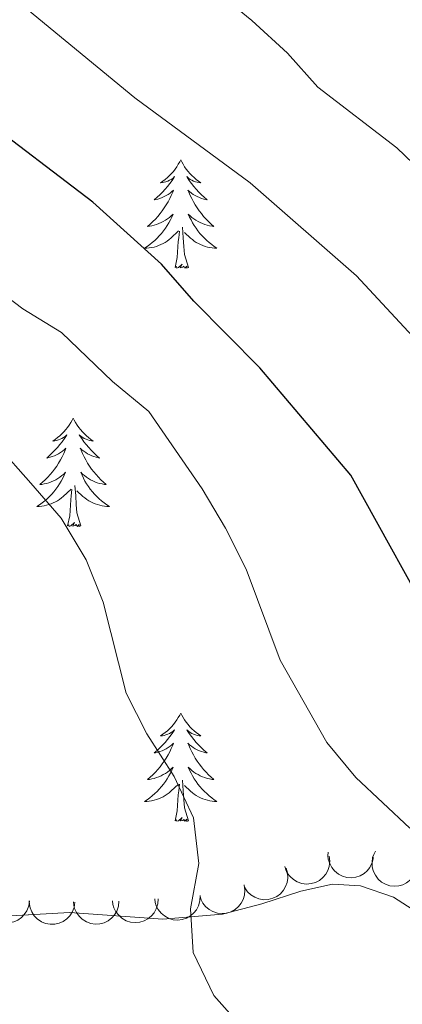
# Model space of a CAD drawing. Units: metres. Extents: x 624275 to 628783, y 699280 to 702331.
# Drawn here: x 625978 to 626020, y 701080 to 701189 of the extents above; entities that cross this region are included whole.
import ezdxf

# ---------------------------------------------------------------- set-up
doc = ezdxf.new("R2010")
doc.units = ezdxf.units.M
doc.header["$MEASUREMENT"] = 0
for name, color, linetype, lineweight in [('Carátula', 7, 'Continuous', 0), ('Elementos auxiliares', 7, 'Continuous', 0), ('Entidades rústicas y varios', 7, 'Continuous', 0), ('Relieve y altimetría', 7, 'Continuous', 0)]:
    doc.layers.add(name, color=color, linetype=linetype, lineweight=lineweight)

msp = doc.modelspace()

# ---------------------------------------------------------------- linework, layer by layer
at = {"layer": 'Carátula', "color": 7, "linetype": 'Continuous', "lineweight": 0}
msp.add_3dface([(624329.039, 699280.288), (628783.3, 699361.206), (628729.355, 702330.728), (624275.094, 702249.81)], dxfattribs=at)
at = {"layer": 'Elementos auxiliares', "color": 250, "linetype": 'Continuous', "lineweight": 0}
msp.add_3dface([(625151.45, 702003.22), (628577.54, 702065.49), (628620.16, 699752.24), (625192.94, 699689.98)], dxfattribs=at)
at = {"layer": 'Entidades rústicas y varios', "color": 92, "linetype": 'Continuous', "lineweight": 0, "flags": 128}
for points in [[(625996.055, 701173.102), (625995.944, 701172.883), (625995.789, 701172.608), (625995.621, 701172.342), (625995.439, 701172.085), (625995.245, 701171.837), (625995.038, 701171.599), (625994.819, 701171.373), (625994.589, 701171.157), (625994.349, 701170.954), (625994.098, 701170.763), (625993.838, 701170.585), (625994.037, 701170.608), (625994.24, 701170.646), (625994.439, 701170.701), (625994.634, 701170.77), (625994.823, 701170.855), (625995.004, 701170.954), (625995.178, 701171.066), (625995.383, 701171.257), (625995.342, 701171.192), (625995.112, 701170.847), (625994.869, 701170.511), (625994.613, 701170.185), (625994.345, 701169.869), (625994.065, 701169.564), (625993.773, 701169.27), (625993.47, 701168.987), (625993.157, 701168.716), (625993.281, 701168.739), (625993.527, 701168.797), (625993.769, 701168.87), (625994.005, 701168.958), (625994.236, 701169.061), (625994.459, 701169.179), (625994.675, 701169.31), (625994.882, 701169.455), (625995.079, 701169.612), (625995.266, 701169.782), (625995.178, 701169.56), (625995.022, 701169.199), (625994.851, 701168.845), (625994.666, 701168.498), (625994.466, 701168.158), (625994.254, 701167.827), (625994.027, 701167.505), (625993.788, 701167.193), (625993.537, 701166.89), (625993.273, 701166.598), (625992.998, 701166.317), (625992.711, 701166.047), (625992.414, 701165.789), (625992.61, 701165.814), (625992.877, 701165.861), (625993.14, 701165.924), (625993.399, 701166.003), (625993.654, 701166.097), (625993.902, 701166.205), (625994.143, 701166.328), (625994.377, 701166.466), (625994.602, 701166.616), (625994.818, 701166.78), (625995.024, 701166.956), (625995.219, 701167.144), (625995.078, 701166.817), (625994.923, 701166.496), (625994.754, 701166.182), (625994.571, 701165.877), (625994.374, 701165.58), (625994.164, 701165.292), (625993.941, 701165.014), (625993.706, 701164.746), (625993.46, 701164.488), (625993.202, 701164.243), (625992.933, 701164.009), (625992.654, 701163.787), (625992.365, 701163.578), (625992.075, 701163.387), (625992.34, 701163.396), (625992.603, 701163.421), (625992.865, 701163.462), (625993.124, 701163.519), (625993.379, 701163.591), (625993.629, 701163.678), (625993.873, 701163.781), (625994.111, 701163.897), (625994.341, 701164.028), (625994.563, 701164.173), (625994.776, 701164.331), (625994.979, 701164.501), (625995.827, 701165.3)], [(625996.055, 701173.102), (625996.166, 701172.883), (625996.321, 701172.608), (625996.489, 701172.342), (625996.671, 701172.085), (625996.865, 701171.837), (625997.072, 701171.599), (625997.291, 701171.373), (625997.521, 701171.157), (625997.761, 701170.954), (625998.012, 701170.763), (625998.272, 701170.585), (625998.073, 701170.608), (625997.87, 701170.646), (625997.671, 701170.701), (625997.476, 701170.77), (625997.287, 701170.855), (625997.106, 701170.954), (625996.932, 701171.066), (625996.727, 701171.257), (625996.768, 701171.192), (625996.998, 701170.847), (625997.241, 701170.511), (625997.497, 701170.185), (625997.765, 701169.869), (625998.045, 701169.564), (625998.337, 701169.27), (625998.64, 701168.987), (625998.953, 701168.716), (625998.829, 701168.739), (625998.583, 701168.797), (625998.341, 701168.87), (625998.105, 701168.958), (625997.874, 701169.061), (625997.651, 701169.179), (625997.435, 701169.31), (625997.228, 701169.455), (625997.031, 701169.612), (625996.844, 701169.782), (625996.932, 701169.56), (625997.088, 701169.199), (625997.259, 701168.845), (625997.444, 701168.498), (625997.644, 701168.158), (625997.856, 701167.827), (625998.083, 701167.505), (625998.322, 701167.193), (625998.573, 701166.89), (625998.837, 701166.598), (625999.112, 701166.317), (625999.399, 701166.047), (625999.696, 701165.789), (625999.5, 701165.814), (625999.233, 701165.861), (625998.97, 701165.924), (625998.711, 701166.003), (625998.456, 701166.097), (625998.208, 701166.205), (625997.967, 701166.328), (625997.733, 701166.466), (625997.508, 701166.616), (625997.292, 701166.78), (625997.086, 701166.956), (625996.891, 701167.144), (625997.032, 701166.817), (625997.187, 701166.496), (625997.356, 701166.182), (625997.539, 701165.877), (625997.736, 701165.58), (625997.946, 701165.292), (625998.169, 701165.014), (625998.404, 701164.746), (625998.65, 701164.488), (625998.908, 701164.243), (625999.177, 701164.009), (625999.456, 701163.787), (625999.745, 701163.578), (626000.035, 701163.387), (625999.77, 701163.396), (625999.507, 701163.421), (625999.245, 701163.462), (625998.986, 701163.519), (625998.731, 701163.591), (625998.481, 701163.678), (625998.237, 701163.781), (625997.999, 701163.897), (625997.769, 701164.028), (625997.547, 701164.173), (625997.334, 701164.331), (625997.131, 701164.501), (625996.473, 701165.121)], [(625996.906, 701161.251), (625996.477, 701162.691), (625996.386, 701163.595), (625996.34, 701164.544), (625996.238, 701165.708)], [(625995.436, 701161.251), (625995.681, 701162.369), (625995.794, 701164.111), (625995.842, 701164.544), (625995.905, 701165.267)], [(625996.906, 701161.251), (625996.732, 701161.183), (625996.713, 701161.422), (625996.523, 701161.2), (625996.402, 701161.403), (625996.281, 701161.295), (625996.011, 701161.241), (625996.207, 701161.634), (625995.822, 701161.254), (625995.634, 701161.2), (625995.593, 701161.362), (625995.436, 701161.251)], [(625984.238, 701144.717), (625984.127, 701144.498), (625983.972, 701144.223), (625983.804, 701143.957), (625983.622, 701143.7), (625983.428, 701143.452), (625983.221, 701143.214), (625983.002, 701142.988), (625982.772, 701142.772), (625982.532, 701142.569), (625982.281, 701142.378), (625982.021, 701142.2), (625982.22, 701142.223), (625982.423, 701142.261), (625982.622, 701142.316), (625982.817, 701142.385), (625983.006, 701142.47), (625983.187, 701142.569), (625983.361, 701142.681), (625983.566, 701142.872), (625983.525, 701142.807), (625983.295, 701142.462), (625983.052, 701142.126), (625982.796, 701141.8), (625982.528, 701141.484), (625982.248, 701141.179), (625981.956, 701140.885), (625981.653, 701140.602), (625981.34, 701140.331), (625981.464, 701140.354), (625981.71, 701140.412), (625981.952, 701140.485), (625982.188, 701140.573), (625982.419, 701140.676), (625982.642, 701140.794), (625982.858, 701140.925), (625983.065, 701141.07), (625983.262, 701141.227), (625983.449, 701141.397), (625983.361, 701141.175), (625983.205, 701140.814), (625983.034, 701140.46), (625982.849, 701140.113), (625982.649, 701139.773), (625982.437, 701139.442), (625982.21, 701139.12), (625981.971, 701138.808), (625981.72, 701138.505), (625981.456, 701138.213), (625981.181, 701137.932), (625980.894, 701137.662), (625980.597, 701137.404), (625980.793, 701137.429), (625981.06, 701137.476), (625981.323, 701137.539), (625981.582, 701137.618), (625981.837, 701137.712), (625982.085, 701137.82), (625982.326, 701137.943), (625982.56, 701138.081), (625982.785, 701138.231), (625983.001, 701138.395), (625983.207, 701138.571), (625983.402, 701138.759), (625983.261, 701138.432), (625983.106, 701138.111), (625982.937, 701137.797), (625982.754, 701137.492), (625982.557, 701137.195), (625982.347, 701136.907), (625982.124, 701136.629), (625981.889, 701136.361), (625981.643, 701136.103), (625981.385, 701135.858), (625981.116, 701135.624), (625980.837, 701135.402), (625980.548, 701135.193), (625980.258, 701135.002), (625980.523, 701135.011), (625980.786, 701135.036), (625981.048, 701135.077), (625981.307, 701135.134), (625981.562, 701135.206), (625981.812, 701135.293), (625982.056, 701135.396), (625982.294, 701135.512), (625982.524, 701135.643), (625982.746, 701135.788), (625982.959, 701135.946), (625983.162, 701136.116), (625984.01, 701136.915)], [(625984.238, 701144.717), (625984.349, 701144.498), (625984.504, 701144.223), (625984.672, 701143.957), (625984.854, 701143.7), (625985.048, 701143.452), (625985.255, 701143.214), (625985.474, 701142.988), (625985.704, 701142.772), (625985.944, 701142.569), (625986.195, 701142.378), (625986.455, 701142.2), (625986.256, 701142.223), (625986.053, 701142.261), (625985.854, 701142.316), (625985.659, 701142.385), (625985.47, 701142.47), (625985.289, 701142.569), (625985.115, 701142.681), (625984.91, 701142.872), (625984.951, 701142.807), (625985.181, 701142.462), (625985.424, 701142.126), (625985.68, 701141.8), (625985.948, 701141.484), (625986.228, 701141.179), (625986.52, 701140.885), (625986.823, 701140.602), (625987.136, 701140.331), (625987.012, 701140.354), (625986.766, 701140.412), (625986.524, 701140.485), (625986.288, 701140.573), (625986.057, 701140.676), (625985.834, 701140.794), (625985.618, 701140.925), (625985.411, 701141.07), (625985.214, 701141.227), (625985.027, 701141.397), (625985.115, 701141.175), (625985.271, 701140.814), (625985.442, 701140.46), (625985.627, 701140.113), (625985.827, 701139.773), (625986.039, 701139.442), (625986.266, 701139.12), (625986.505, 701138.808), (625986.756, 701138.505), (625987.02, 701138.213), (625987.295, 701137.932), (625987.582, 701137.662), (625987.879, 701137.404), (625987.683, 701137.429), (625987.416, 701137.476), (625987.153, 701137.539), (625986.894, 701137.618), (625986.639, 701137.712), (625986.391, 701137.82), (625986.15, 701137.943), (625985.916, 701138.081), (625985.691, 701138.231), (625985.475, 701138.395), (625985.269, 701138.571), (625985.074, 701138.759), (625985.215, 701138.432), (625985.37, 701138.111), (625985.539, 701137.797), (625985.722, 701137.492), (625985.919, 701137.195), (625986.129, 701136.907), (625986.352, 701136.629), (625986.587, 701136.361), (625986.833, 701136.103), (625987.091, 701135.858), (625987.36, 701135.624), (625987.639, 701135.402), (625987.928, 701135.193), (625988.218, 701135.002), (625987.953, 701135.011), (625987.69, 701135.036), (625987.428, 701135.077), (625987.169, 701135.134), (625986.914, 701135.206), (625986.664, 701135.293), (625986.42, 701135.396), (625986.182, 701135.512), (625985.952, 701135.643), (625985.73, 701135.788), (625985.517, 701135.946), (625985.314, 701136.116), (625984.656, 701136.736)], [(625983.619, 701132.866), (625983.864, 701133.984), (625983.977, 701135.726), (625984.025, 701136.159), (625984.088, 701136.882)], [(625985.089, 701132.866), (625984.66, 701134.306), (625984.569, 701135.21), (625984.523, 701136.159), (625984.421, 701137.323)], [(625985.089, 701132.866), (625984.915, 701132.798), (625984.896, 701133.037), (625984.706, 701132.815), (625984.585, 701133.018), (625984.464, 701132.91), (625984.194, 701132.856), (625984.39, 701133.249), (625984.005, 701132.869), (625983.817, 701132.815), (625983.776, 701132.977), (625983.619, 701132.866)], [(625996.055, 701112.304), (625995.944, 701112.085), (625995.789, 701111.81), (625995.621, 701111.544), (625995.439, 701111.287), (625995.245, 701111.039), (625995.038, 701110.801), (625994.819, 701110.575), (625994.589, 701110.359), (625994.349, 701110.156), (625994.098, 701109.965), (625993.838, 701109.787), (625994.037, 701109.81), (625994.24, 701109.848), (625994.439, 701109.903), (625994.634, 701109.972), (625994.823, 701110.057), (625995.004, 701110.156), (625995.178, 701110.268), (625995.383, 701110.459), (625995.342, 701110.394), (625995.112, 701110.049), (625994.869, 701109.713), (625994.613, 701109.387), (625994.345, 701109.071), (625994.065, 701108.766), (625993.773, 701108.472), (625993.47, 701108.189), (625993.157, 701107.918), (625993.281, 701107.941), (625993.527, 701107.999), (625993.769, 701108.072), (625994.005, 701108.16), (625994.236, 701108.263), (625994.459, 701108.381), (625994.675, 701108.512), (625994.882, 701108.657), (625995.079, 701108.814), (625995.266, 701108.984), (625995.178, 701108.762), (625995.022, 701108.401), (625994.851, 701108.047), (625994.666, 701107.7), (625994.466, 701107.36), (625994.254, 701107.029), (625994.027, 701106.707), (625993.788, 701106.395), (625993.537, 701106.092), (625993.273, 701105.8), (625992.998, 701105.519), (625992.711, 701105.249), (625992.414, 701104.991), (625992.61, 701105.016), (625992.877, 701105.063), (625993.14, 701105.126), (625993.399, 701105.205), (625993.654, 701105.299), (625993.902, 701105.407), (625994.143, 701105.53), (625994.377, 701105.668), (625994.602, 701105.818), (625994.818, 701105.982), (625995.024, 701106.158), (625995.219, 701106.346), (625995.078, 701106.019), (625994.923, 701105.698), (625994.754, 701105.384), (625994.571, 701105.079), (625994.374, 701104.782), (625994.164, 701104.494), (625993.941, 701104.216), (625993.706, 701103.948), (625993.46, 701103.69), (625993.202, 701103.445), (625992.933, 701103.211), (625992.654, 701102.989), (625992.365, 701102.78), (625992.075, 701102.589), (625992.34, 701102.598), (625992.603, 701102.623), (625992.865, 701102.664), (625993.124, 701102.721), (625993.379, 701102.793), (625993.629, 701102.88), (625993.873, 701102.983), (625994.111, 701103.099), (625994.341, 701103.23), (625994.563, 701103.375), (625994.776, 701103.533), (625994.979, 701103.703), (625995.827, 701104.502)], [(625996.055, 701112.304), (625996.166, 701112.085), (625996.321, 701111.81), (625996.489, 701111.544), (625996.671, 701111.287), (625996.865, 701111.039), (625997.072, 701110.801), (625997.291, 701110.575), (625997.521, 701110.359), (625997.761, 701110.156), (625998.012, 701109.965), (625998.272, 701109.787), (625998.073, 701109.81), (625997.87, 701109.848), (625997.671, 701109.903), (625997.476, 701109.972), (625997.287, 701110.057), (625997.106, 701110.156), (625996.932, 701110.268), (625996.727, 701110.459), (625996.768, 701110.394), (625996.998, 701110.049), (625997.241, 701109.713), (625997.497, 701109.387), (625997.765, 701109.071), (625998.045, 701108.766), (625998.337, 701108.472), (625998.64, 701108.189), (625998.953, 701107.918), (625998.829, 701107.941), (625998.583, 701107.999), (625998.341, 701108.072), (625998.105, 701108.16), (625997.874, 701108.263), (625997.651, 701108.381), (625997.435, 701108.512), (625997.228, 701108.657), (625997.031, 701108.814), (625996.844, 701108.984), (625996.932, 701108.762), (625997.088, 701108.401), (625997.259, 701108.047), (625997.444, 701107.7), (625997.644, 701107.36), (625997.856, 701107.029), (625998.083, 701106.707), (625998.322, 701106.395), (625998.573, 701106.092), (625998.837, 701105.8), (625999.112, 701105.519), (625999.399, 701105.249), (625999.696, 701104.991), (625999.5, 701105.016), (625999.233, 701105.063), (625998.97, 701105.126), (625998.711, 701105.205), (625998.456, 701105.299), (625998.208, 701105.407), (625997.967, 701105.53), (625997.733, 701105.668), (625997.508, 701105.818), (625997.292, 701105.982), (625997.086, 701106.158), (625996.891, 701106.346), (625997.032, 701106.019), (625997.187, 701105.698), (625997.356, 701105.384), (625997.539, 701105.079), (625997.736, 701104.782), (625997.946, 701104.494), (625998.169, 701104.216), (625998.404, 701103.948), (625998.65, 701103.69), (625998.908, 701103.445), (625999.177, 701103.211), (625999.456, 701102.989), (625999.745, 701102.78), (626000.035, 701102.589), (625999.77, 701102.598), (625999.507, 701102.623), (625999.245, 701102.664), (625998.986, 701102.721), (625998.731, 701102.793), (625998.481, 701102.88), (625998.237, 701102.983), (625997.999, 701103.099), (625997.769, 701103.23), (625997.547, 701103.375), (625997.334, 701103.533), (625997.131, 701103.703), (625996.473, 701104.323)], [(625995.436, 701100.453), (625995.681, 701101.571), (625995.794, 701103.313), (625995.842, 701103.746), (625995.905, 701104.469)], [(625996.906, 701100.453), (625996.477, 701101.893), (625996.386, 701102.797), (625996.34, 701103.746), (625996.238, 701104.91)], [(625996.906, 701100.453), (625996.732, 701100.385), (625996.713, 701100.624), (625996.523, 701100.402), (625996.402, 701100.605), (625996.281, 701100.497), (625996.011, 701100.443), (625996.207, 701100.836), (625995.822, 701100.456), (625995.634, 701100.402), (625995.593, 701100.564), (625995.436, 701100.453)]]:
    msp.add_lwpolyline(points, dxfattribs=at)
for points, elevation in [([(626012.358, 701096.584), (626012.428, 701096.026), (626012.357, 701095.445), (626012.203, 701094.988), (626011.979, 701094.602), (626011.667, 701094.221), (626011.284, 701093.912), (626010.849, 701093.684), (626010.365, 701093.551), (626009.86, 701093.508), (626009.356, 701093.571), (626008.837, 701093.757), (626008.436, 701094.008), (626008.065, 701094.335), (626007.76, 701094.722), (626007.598, 701095.067), (626007.49, 701095.44)], 635.092), ([(626017.218, 701096.412), (626017.093, 701095.864), (626016.828, 701095.341), (626016.527, 701094.965), (626016.185, 701094.679), (626015.761, 701094.428), (626015.295, 701094.268), (626014.809, 701094.203), (626014.308, 701094.243), (626013.818, 701094.376), (626013.367, 701094.607), (626012.943, 701094.959), (626012.652, 701095.332), (626012.415, 701095.767), (626012.261, 701096.234), (626012.227, 701096.614), (626012.253, 701097.001)], 634.264), ([(626021.684, 701094.431), (626021.335, 701093.991), (626020.87, 701093.634), (626020.436, 701093.424), (626020.004, 701093.314), (626019.513, 701093.271), (626019.025, 701093.327), (626018.558, 701093.479), (626018.124, 701093.732), (626017.739, 701094.062), (626017.432, 701094.466), (626017.201, 701094.967), (626017.1, 701095.429), (626017.074, 701095.923), (626017.136, 701096.411), (626017.27, 701096.769), (626017.46, 701097.107)], 634.063), ([(626007.622, 701095.263), (626007.785, 701094.725), (626007.812, 701094.139), (626007.737, 701093.663), (626007.58, 701093.246), (626007.336, 701092.818), (626007.011, 701092.449), (626006.62, 701092.152), (626006.164, 701091.94), (626005.673, 701091.813), (626005.166, 701091.791), (626004.623, 701091.887), (626004.186, 701092.068), (626003.766, 701092.329), (626003.4, 701092.659), (626003.183, 701092.972), (626003.014, 701093.322)], 635.922), ([(626003.017, 701093.408), (626003.103, 701092.852), (626003.049, 701092.269), (626002.908, 701091.808), (626002.695, 701091.416), (626002.394, 701091.026), (626002.02, 701090.706), (626001.592, 701090.466), (626001.112, 701090.32), (626000.608, 701090.262), (626000.103, 701090.311), (625999.578, 701090.482), (625999.171, 701090.722), (625998.79, 701091.038), (625998.474, 701091.416), (625998.303, 701091.756), (625998.184, 701092.126)], 636.439), ([(625998.182, 701092.231), (625998.163, 701091.669), (625998.001, 701091.106), (625997.776, 701090.679), (625997.494, 701090.334), (625997.125, 701090.008), (625996.698, 701089.763), (625996.232, 701089.607), (625995.733, 701089.553), (625995.227, 701089.591), (625994.74, 701089.734), (625994.257, 701090), (625993.901, 701090.311), (625993.587, 701090.693), (625993.347, 701091.123), (625993.243, 701091.49), (625993.195, 701091.875)], 636.831), ([(625979.436, 701091.654), (625979.36, 701091.097), (625979.142, 701090.553), (625978.875, 701090.152), (625978.559, 701089.837), (625978.159, 701089.55), (625977.71, 701089.349), (625977.231, 701089.242), (625976.728, 701089.238), (625976.229, 701089.327), (625975.759, 701089.518), (625975.305, 701089.832), (625974.983, 701090.178), (625974.709, 701090.59), (625974.514, 701091.042), (625974.447, 701091.417), (625974.438, 701091.806)], 642.135), ([(625984.428, 701091.503), (625984.352, 701090.946), (625984.133, 701090.402), (625983.866, 701090.001), (625983.551, 701089.686), (625983.15, 701089.399), (625982.701, 701089.198), (625982.222, 701089.091), (625981.72, 701089.087), (625981.22, 701089.176), (625980.75, 701089.367), (625980.296, 701089.681), (625979.974, 701090.027), (625979.7, 701090.439), (625979.505, 701090.891), (625979.438, 701091.266), (625979.43, 701091.654)], 641.883), ([(625989.273, 701091.641), (625989.223, 701091.081), (625989.029, 701090.528), (625988.781, 701090.115), (625988.48, 701089.786), (625988.093, 701089.481), (625987.653, 701089.26), (625987.179, 701089.131), (625986.678, 701089.105), (625986.175, 701089.171), (625985.697, 701089.341), (625985.229, 701089.633), (625984.892, 701089.964), (625984.599, 701090.363), (625984.384, 701090.806), (625984.3, 701091.178), (625984.274, 701091.565)], 640.744), ([(625993.572, 701091.886), (625993.539, 701091.325), (625993.362, 701090.766), (625993.127, 701090.345), (625992.836, 701090.007), (625992.459, 701089.69), (625992.027, 701089.456), (625991.557, 701089.312), (625991.057, 701089.27), (625990.552, 701089.32), (625990.069, 701089.475), (625989.592, 701089.753), (625989.245, 701090.073), (625988.94, 701090.463), (625988.711, 701090.899), (625988.615, 701091.268), (625988.577, 701091.654)], 638.279)]:
    msp.add_lwpolyline(points, dxfattribs=dict(at, elevation=elevation))
at = {"layer": 'Entidades rústicas y varios', "color": 92, "linetype": 'Continuous', "lineweight": 0}
msp.add_polyline3d([(625960.748, 701095.377, 643.615), (625964.795, 701092.048, 642.981), (625968.936, 701090.233, 640.866), (625974.727, 701089.886, 640.021), (625983.891, 701090.391, 637.061), (625994.1, 701089.666, 635.37), (626000.642, 701090.204, 634.101), (626004.976, 701091.331, 633.678), (626009.251, 701092.721, 632.621), (626012.716, 701093.489, 632.41), (626015.79, 701093.303, 632.41), (626019.41, 701092.082, 632.41), (626021.483, 701090.731, 632.198)], dxfattribs=at)
at = {"layer": 'Relieve y altimetría', "color": 30, "linetype": 'Continuous', "lineweight": 0, "flags": 128}
for points, elevation in [([(626023.385, 701170.964), (626019.773, 701174.422), (626011.105, 701181.077), (626007.79, 701184.821), (626003.855, 701188.418), (625990.285, 701199.513), (625985.533, 701202.759), (625982.18, 701206.47), (625978.226, 701209.847), (625974.689, 701213.493), (625971.655, 701217.857), (625962.091, 701230.108), (625958.602, 701233.779), (625954.679, 701237.293), (625952.123, 701241.593), (625947.996, 701251.4), (625943.382, 701261.004), (625940.472, 701265.461), (625936.881, 701268.945), (625927.837, 701274.756), (625915.324, 701284.28), (625910.876, 701286.567), (625902.197, 701292.358), (625890.166, 701303.275)], 615), ([(626022.479, 701152.714), (626015.356, 701160.354), (626003.691, 701170.59), (625991.01, 701179.927), (625979.247, 701189.638), (625970.253, 701195.612), (625966.642, 701199.099)], 620), ([(626003.226, 701077.28), (625999.689, 701081.251), (625997.431, 701085.967), (625997.121, 701090.79), (625998.046, 701095.77), (625997.458, 701100.799), (625995.335, 701105.326), (625992.332, 701110.019), (625990.053, 701114.47), (625987.538, 701124.498), (625985.685, 701129.139), (625982.915, 701133.709), (625979.589, 701137.574), (625975.935, 701141.664), (625972.233, 701145.025), (625963.524, 701150.927), (625959.561, 701153.975), (625947.432, 701164.96), (625939.257, 701171.481), (625935.58, 701174.87), (625929.492, 701183.51), (625922.868, 701191.715)], 635), ([(626021.231, 701099.666), (626015.287, 701105.2), (626012.104, 701109.056), (626006.981, 701118.113), (626003.235, 701128.115), (626000.989, 701132.609), (625998.396, 701136.951), (625992.537, 701145.43), (625988.554, 701148.753), (625982.974, 701154.129), (625978.707, 701156.74), (625961.924, 701169.488), (625958.096, 701172.874), (625954.323, 701176.884), (625950.301, 701179.854), (625946.543, 701183.163), (625939.651, 701190.778)], 630)]:
    msp.add_lwpolyline(points, dxfattribs=dict(at, elevation=elevation))
at = {"layer": 'Relieve y altimetría', "color": 30, "linetype": 'Continuous', "lineweight": 30, "elevation": 625, "flags": 128}
msp.add_lwpolyline([(626024.885, 701120.136), (626014.73, 701138.45), (626004.728, 701150.255), (625997.484, 701157.553), (625993.959, 701161.639), (625986.406, 701168.452), (625973.876, 701177.983), (625965.052, 701183.335), (625960.791, 701186.537), (625953.687, 701194.633), (625950.019, 701198.338), (625947.369, 701202.581), (625944.306, 701212.588), (625939.492, 701221.465), (625932.897, 701229.455), (625927.84, 701238.234), (625924.797, 701242.201), (625920.955, 701246.336), (625909.113, 701256.563), (625904.79, 701259.255), (625895.466, 701263.271)], dxfattribs=at)

doc.saveas('drawing.dxf')
